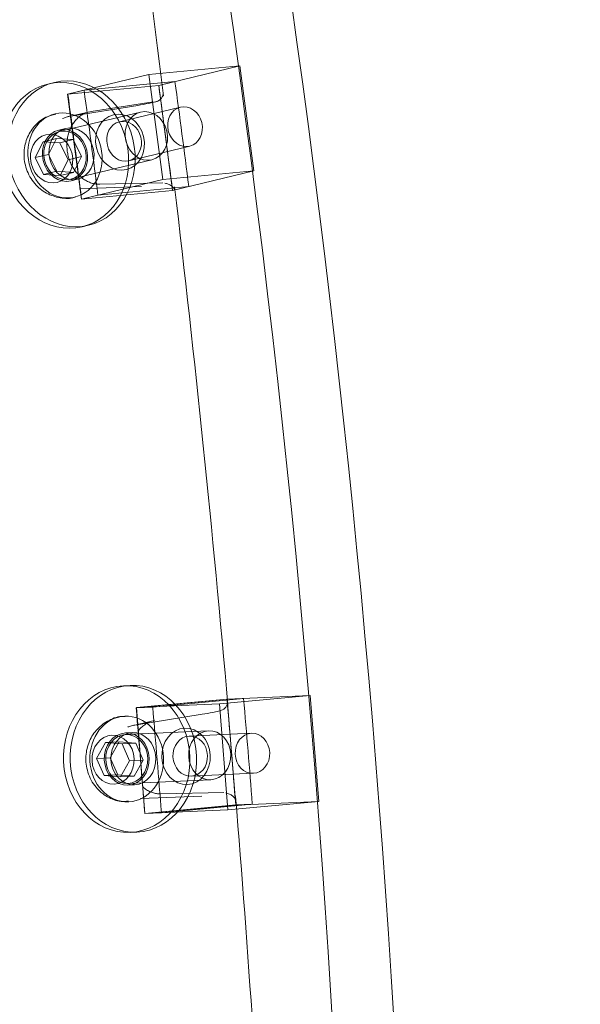
# Model space of a CAD drawing. Units: millimetres. Extents: x 0 to 286, y -53 to 204.
# Drawn here: x 7 to 9, y 166 to 170 of the extents above; entities that cross this region are included whole.
import ezdxf
from ezdxf import colors
from ezdxf.entities.mleader import LeaderData, LeaderLine
from ezdxf.lldxf.tags import DXFTag
from ezdxf.math import Vec2, Vec3

# ---------------------------------------------------------------- set-up
doc = ezdxf.new("R2010")
doc.units = ezdxf.units.MM
for name, color, linetype in [('C-106_PLAST-PATA', 7, 'Continuous'), ('C-106_PLAST-RES', 7, 'Continuous'), ('C-106_PLAST_ROSC', 7, 'Continuous'), ('DIN_7380_M6X20_Z', 7, 'Continuous'), ('DIN_9021_M6_ZINC', 7, 'Continuous'), ('Predeterminado', 7, 'Continuous')]:
    doc.layers.add(name, color=color, linetype=linetype)
tags = doc.linetypes.add('DOT2', pattern=[3.175, 0, -3.175]).pattern_tags.tags
tags[6:7] = [DXFTag(74, 4), DXFTag(75, 0), DXFTag(340, '0'), DXFTag(46, 0.0), DXFTag(50, 0.0), DXFTag(44, 0.0), DXFTag(45, 0.0)]
tags[4:5] = [DXFTag(74, 4), DXFTag(75, 0), DXFTag(340, '0'), DXFTag(46, 0.0), DXFTag(50, 0.0), DXFTag(44, 0.0), DXFTag(45, 0.0)]

# ---------------------------------------------------------------- blocks, each defined once
blk = doc.blocks.new('SE3')
at = {"layer": 'C-106_PLAST-PATA', "color": 7, "linetype": 'DOT2', "lineweight": 9}
for p, q in [((7.5935, 169.5224), (7.3049, 169.4766)), ((7.3926, 169.4962), (7.659, 169.537)), ((7.6392, 169.5307), (7.6682, 169.5372)), ((7.3921, 169.4964), (7.2913, 169.4738)), ((7.3423, 169.1644), (7.6092, 169.175)), ((7.7005, 169.1904), (7.43, 169.1841)), ((7.8696, 166.9101), (7.5804, 166.8641)), ((7.9445, 166.925), (7.9154, 166.9185)), ((7.6647, 166.8833), (7.5726, 166.8626)), ((7.6039, 166.5489), (7.868, 166.5593)), ((7.9618, 166.5748), (7.692, 166.5686))]:
    blk.add_line(p, q, dxfattribs=at)
for centre, radius, start, end in [((-63.5793, 160.7278), 71.8282, 7.065662, 8.82571), ((7.4514, 170.4306), 0.9193, 278.8965, 281.79), ((-64.1535, 160.656), 72.4069, 4.986333, 6.755545), ((7.7241, 167.8367), 0.9379, 278.9275, 281.7707), ((-63.9308, 160.6728), 72.1835, 3.084239, 4.676032)]:
    blk.add_arc(centre, radius, start, end, dxfattribs=at)
for points, knots in [([(7.6696, 169.5375), (7.672, 169.5382), (7.6762, 169.5393), (7.6829, 169.5427), (7.689, 169.5473), (7.6943, 169.5529), (7.6983, 169.5592), (7.7019, 169.5682), (7.7017, 169.5743), (7.7014, 169.5789)], [0, 0, 0, 0, 0.110674, 0.229034, 0.353738, 0.482944, 0.614471, 0.746042, 1, 1, 1, 1]), ([(7.3049, 169.4766), (7.3031, 169.4763), (7.2949, 169.4748), (7.2831, 169.4714), (7.2735, 169.4673), (7.27, 169.4656)], [0, 0, 0, 0, 0.01307767, 0.05885058, 0.08611953, 0.08611953, 0.08611953, 0.08611953]), ([(7.43, 169.1841), (7.4271, 169.184), (7.4181, 169.1842), (7.4032, 169.1864), (7.3853, 169.192), (7.3681, 169.2005), (7.3519, 169.2118), (7.337, 169.2255), (7.3236, 169.2415), (7.3121, 169.2594), (7.3027, 169.2788), (7.2955, 169.2995), (7.2907, 169.3209), (7.2884, 169.3427), (7.2885, 169.3645), (7.2912, 169.3858), (7.2964, 169.4063), (7.3039, 169.4255), (7.3136, 169.443), (7.3253, 169.4586), (7.3389, 169.472), (7.353, 169.482), (7.3628, 169.487), (7.3672, 169.4889)], [0, 0, 0, 0, 0.0226693, 0.06857, 0.1148405, 0.1611486, 0.2072222, 0.2531188, 0.2990073, 0.3449019, 0.3907324, 0.436498, 0.4822344, 0.5279618, 0.5736746, 0.6193952, 0.6651616, 0.7109767, 0.7567748, 0.8025775, 0.8485625, 0.8947935, 0.9317478, 0.9317478, 0.9317478, 0.9317478]), ([(7.7523, 169.1571), (7.751, 169.1609), (7.7486, 169.1673), (7.7383, 169.177), (7.7242, 169.1849), (7.7144, 169.1876), (7.7089, 169.189)], [0, 0, 0, 0, 0.260435, 0.520452, 0.770139, 1, 1, 1, 1]), ([(7.9459, 166.9253), (7.9507, 166.9268), (7.957, 166.9289), (7.9649, 166.9347), (7.9702, 166.9401), (7.9743, 166.9462), (7.978, 166.9548), (7.978, 166.9607), (7.9779, 166.9653)], [0, 0, 0, 0, 0.228053, 0.352551, 0.481515, 0.612908, 0.744598, 1, 1, 1, 1]), ([(7.5804, 166.8641), (7.5772, 166.8636), (7.5676, 166.8617), (7.5577, 166.8585), (7.551, 166.8558), (7.5505, 166.8555)], [0, 0, 0, 0, 0.0224594, 0.06814879, 0.07232516, 0.07232516, 0.07232516, 0.07232516]), ([(7.593, 166.8372), (7.5945, 166.8391), (7.6002, 166.8461), (7.611, 166.8571), (7.6262, 166.8684), (7.6371, 166.8741), (7.6426, 166.8765)], [0.7782183, 0.7782183, 0.7782183, 0.7782183, 0.7947912, 0.8404279, 0.8862983, 0.9318391, 0.9318391, 0.9318391, 0.9318391]), ([(7.692, 166.5686), (7.6903, 166.5686), (7.6826, 166.5686), (7.669, 166.5702), (7.6514, 166.5752), (7.6344, 166.5833), (7.6215, 166.5921), (7.6144, 166.5981), (7.6124, 166.5999)], [0, 0, 0, 0, 0.0131384, 0.0590043, 0.1053196, 0.1517555, 0.1980363, 0.2172219, 0.2172219, 0.2172219, 0.2172219]), ([(8.0136, 166.539), (8.0126, 166.5429), (8.0106, 166.5497), (8.0005, 166.5601), (7.9863, 166.5687), (7.9762, 166.5716), (7.9705, 166.5732)], [0, 0, 0, 0, 0.25794, 0.517792, 0.768712, 1, 1, 1, 1])]:
    blk.add_open_spline(points, degree=3, knots=knots, dxfattribs=at)
at = {"layer": 'C-106_PLAST-RES', "color": 7, "linetype": 'DOT2', "lineweight": 9}
for p, q in [((7.2925, 169.571), (7.6825, 169.6081)), ((7.3623, 169.5877), (7.7523, 169.6248)), ((7.7523, 169.6248), (7.6825, 169.6081)), ((7.3623, 169.5877), (7.2925, 169.571)), ((7.8118, 169.1746), (7.4218, 169.1375)), ((7.8118, 169.1746), (7.742, 169.1578)), ((7.4218, 169.1375), (7.352, 169.1208)), ((7.5858, 166.938), (7.9757, 166.9751)), ((7.657, 166.9413), (8.0469, 166.9783)), ((7.9757, 166.9751), (8.0469, 166.9783)), ((7.5858, 166.938), (7.657, 166.9413)), ((8.013, 166.5217), (7.6231, 166.4847)), ((8.0842, 166.525), (7.6943, 166.4879)), ((8.013, 166.5217), (8.0842, 166.525)), ((7.6231, 166.4847), (7.6943, 166.4879))]:
    blk.add_line(p, q, dxfattribs=at)
for centre, major_axis, start_param, end_param in [((-5.5479, 166.1479), (-2.5848, 27.1939), 4.495032, 4.938845), ((-5.3742, 166.1644), (-2.6012, 27.3665), 4.503224, 4.930653), ((-5.9411, 166.1105), (-2.593, 27.2802), -1.507297, -1.490692), ((-5.9411, 166.1105), (-2.6062, 27.4196), -1.507254, -1.490735), ((-6.3311, 166.0734), (-2.593, 27.2802), -1.507297, -1.490692), ((-6.3311, 166.0734), (-2.6062, 27.4196), -1.507254, -1.490735), ((-5.9411, 166.1105), (2.593, -27.2802), 1.537545, 1.554149), ((-5.9411, 166.1105), (2.6062, -27.4196), 1.537587, 1.554107), ((-6.3311, 166.0734), (2.593, -27.2802), 1.537545, 1.554149), ((-6.3311, 166.0734), (2.6062, -27.4196), 1.537587, 1.554107)]:
    blk.add_ellipse(centre, major_axis=major_axis, ratio=0.508631, start_param=start_param, end_param=end_param, dxfattribs=at)
at = {"layer": 'C-106_PLAST_ROSC', "color": 7, "linetype": 'DOT2', "lineweight": 9}
for p, q in [((7.6401, 169.6545), (8.0313, 169.6917)), ((7.6825, 169.6081), (8.0313, 169.6917)), ((8.0313, 169.6917), (8.0908, 169.2414)), ((7.2913, 169.5709), (7.6401, 169.6545)), ((7.6996, 169.2043), (7.6401, 169.6545)), ((7.6825, 169.6081), (7.742, 169.1578)), ((7.2913, 169.5709), (7.2925, 169.571)), ((7.3508, 169.1207), (7.2913, 169.5709)), ((7.7756, 169.5149), (7.5141, 169.4522)), ((7.5542, 169.2849), (7.8157, 169.3476)), ((8.0908, 169.2414), (7.6996, 169.2043)), ((7.742, 169.1578), (8.0908, 169.2414)), ((7.3508, 169.1207), (7.6996, 169.2043)), ((7.742, 169.1578), (7.3508, 169.1207)), ((7.5868, 166.9395), (7.977, 166.9752)), ((7.9428, 166.9558), (8.3329, 166.9915)), ((7.977, 166.9752), (8.3329, 166.9915)), ((7.977, 166.9752), (8.0132, 166.5203)), ((8.3329, 166.9915), (8.3691, 166.5366)), ((7.5868, 166.9395), (7.9428, 166.9558)), ((7.6231, 166.4847), (7.5868, 166.9395)), ((7.979, 166.5009), (7.9428, 166.9558)), ((8.0809, 166.8289), (7.8139, 166.8167)), ((7.8217, 166.6448), (8.0887, 166.657)), ((8.0132, 166.5203), (7.6231, 166.4847)), ((8.3691, 166.5366), (7.979, 166.5009)), ((8.0132, 166.5203), (8.3691, 166.5366)), ((7.6231, 166.4847), (7.979, 166.5009))]:
    blk.add_line(p, q, dxfattribs=at)
for centre, major_axis, ratio in [((7.7957, 169.4312), (0.0201, -0.0837), 0.858766), ((7.5167, 169.3644), (-0.0282, 0.1177), 0.858766), ((7.5341, 169.3685), (0.0201, -0.0837), 0.858766), ((7.8, 166.7299), (-0.0055, 0.1209), 0.860716), ((7.8178, 166.7307), (0.0039, -0.086), 0.860716), ((8.0848, 166.743), (0.0039, -0.086), 0.860716)]:
    blk.add_ellipse(centre, major_axis=major_axis, ratio=ratio, dxfattribs=at)
at = {"layer": 'DIN_7380_M6X20_Z', "color": 7, "linetype": 'DOT2', "lineweight": 9}
for p, q in [((7.6048, 169.4935), (7.2561, 169.4099)), ((7.1519, 169.2986), (7.1867, 169.3667)), ((7.2443, 169.3805), (7.1867, 169.3667)), ((7.1867, 169.3667), (7.2578, 169.362)), ((7.2094, 169.3124), (7.2443, 169.3805)), ((7.2443, 169.3805), (7.3154, 169.3758)), ((7.3154, 169.3758), (7.2578, 169.362)), ((7.2578, 169.362), (7.2941, 169.2893)), ((7.3154, 169.3758), (7.3517, 169.3031)), ((7.2094, 169.3124), (7.1519, 169.2986)), ((7.1882, 169.2259), (7.1519, 169.2986)), ((7.2457, 169.2397), (7.2094, 169.3124)), ((7.3517, 169.3031), (7.2941, 169.2893)), ((7.3517, 169.3031), (7.3168, 169.235)), ((7.2941, 169.2893), (7.2593, 169.2212)), ((7.305, 169.2057), (7.6538, 169.2893)), ((7.2457, 169.2397), (7.1882, 169.2259)), ((7.2593, 169.2212), (7.1882, 169.2259)), ((7.3168, 169.235), (7.2457, 169.2397)), ((7.3168, 169.235), (7.2593, 169.2212)), ((7.8967, 166.8395), (7.5407, 166.8232)), ((7.4162, 166.721), (7.4547, 166.7892)), ((7.5134, 166.7918), (7.4547, 166.7892)), ((7.4547, 166.7892), (7.5252, 166.7837)), ((7.475, 166.7237), (7.5134, 166.7918)), ((7.5134, 166.7918), (7.5839, 166.7864)), ((7.5839, 166.7864), (7.5252, 166.7837)), ((7.5252, 166.7837), (7.5573, 166.7102)), ((7.5839, 166.7864), (7.616, 166.7128)), ((7.475, 166.7237), (7.4162, 166.721)), ((7.507, 166.6501), (7.475, 166.7237)), ((7.4483, 166.6474), (7.4162, 166.721)), ((7.5573, 166.7102), (7.5188, 166.642)), ((7.616, 166.7128), (7.5573, 166.7102)), ((7.616, 166.7128), (7.5775, 166.6447)), ((7.507, 166.6501), (7.4483, 166.6474)), ((7.5188, 166.642), (7.4483, 166.6474)), ((7.5775, 166.6447), (7.507, 166.6501)), ((7.5775, 166.6447), (7.5188, 166.642)), ((7.5503, 166.6134), (7.9063, 166.6297))]:
    blk.add_line(p, q, dxfattribs=at)
for centre, major_axis, ratio in [((7.2805, 169.3078), (-0.0428, 0.1787), 0.858766), ((7.6293, 169.3914), (-0.0245, 0.1021), 0.858766), ((7.223, 169.294), (-0.0245, 0.1021), 0.858766), ((7.2805, 169.3078), (-0.0245, 0.1021), 0.858766), ((7.5455, 166.7183), (-0.0084, 0.1836), 0.860716), ((7.4867, 166.7156), (-0.0048, 0.1049), 0.860716), ((7.5455, 166.7183), (-0.0048, 0.1049), 0.860716), ((7.9015, 166.7346), (-0.0048, 0.1049), 0.860716)]:
    blk.add_ellipse(centre, major_axis=major_axis, ratio=ratio, dxfattribs=at)
for points, knots in [([(7.2409, 169.4844), (7.2247, 169.4808), (7.1917, 169.4729), (7.1461, 169.4344), (7.1135, 169.38), (7.1009, 169.3151), (7.1116, 169.2465), (7.1461, 169.1858), (7.1989, 169.1425), (7.2584, 169.1237), (7.3052, 169.1212), (7.3241, 169.1298), (7.3257, 169.1305)], [0, 0, 0, 0, 0.080244, 0.191078, 0.300437, 0.413123, 0.532182, 0.658383, 0.77263, 0.883261, 0.991735, 1, 1, 1, 1]), ([(7.5392, 166.9006), (7.5361, 166.901), (7.5135, 166.9036), (7.4677, 166.8867), (7.4171, 166.8499), (7.3817, 166.7952), (7.3663, 166.7297), (7.3748, 166.6591), (7.4086, 166.5966), (7.4599, 166.5543), (7.512, 166.5337), (7.5417, 166.5366), (7.5537, 166.538)], [0, 0, 0, 0, 0.014858, 0.128815, 0.239103, 0.350151, 0.466078, 0.588948, 0.718429, 0.831459, 0.941473, 1, 1, 1, 1])]:
    blk.add_open_spline(points, degree=3, knots=knots, dxfattribs=at)
at = {"layer": 'DIN_9021_M6_ZINC', "color": 7, "linetype": 'DOT2', "lineweight": 9}
for p, q in [((7.235, 169.6208), (7.2071, 169.6141)), ((7.2823, 169.4234), (7.2544, 169.4167)), ((7.3066, 169.1989), (7.3346, 169.2055)), ((7.354, 169.0014), (7.3819, 169.0081)), ((7.5596, 167.0342), (7.5311, 167.0329)), ((7.5688, 166.8315), (7.5404, 166.8302)), ((7.5506, 166.6064), (7.5791, 166.6077)), ((7.5599, 166.4036), (7.5884, 166.4049))]:
    blk.add_line(p, q, dxfattribs=at)
for centre, major_axis, ratio in [((7.2805, 169.3078), (0.0734, -0.3063), 0.858766), ((7.3084, 169.3145), (0.0734, -0.3063), 0.858766), ((7.2805, 169.3078), (0.0261, -0.1089), 0.858766), ((7.3084, 169.3145), (0.0261, -0.1089), 0.858766), ((7.5455, 166.7183), (0.0144, -0.3147), 0.860716), ((7.574, 166.7196), (0.0144, -0.3147), 0.860716), ((7.5455, 166.7183), (0.0051, -0.1119), 0.860716), ((7.574, 166.7196), (0.0051, -0.1119), 0.860716)]:
    blk.add_ellipse(centre, major_axis=major_axis, ratio=ratio, dxfattribs=at)
blk = doc.blocks.new('_DOT')
at = {"color": 0}
blk.add_line((0, 0), (-1, 0), dxfattribs=at)
at = {"color": 0, "const_width": 0.333}
blk.add_lwpolyline([(-0.1665, 0, 1), (0.1665, 0, 1)], format="xyb", close=True, dxfattribs=at)

msp = doc.modelspace()

# ---------------------------------------------------------------- block references
at = {"layer": 'Predeterminado'}
msp.add_blockref('SE3', (0, 0), dxfattribs=at)

# ---------------------------------------------------------------- leaders
at = {"layer": 'Predeterminado', "color": 7, "linetype": 'Continuous', "lineweight": 9}
ml = msp.add_multileader_mtext('Standard', dxfattribs=at)
ml.set_content('{\\pxsm0.9;\\fArial|b0||i0||c0|p34;\\W1.;C-106 PLAST\\P}', color=256)
ml.set_leader_properties()
ml.set_arrow_properties(name='DOT')
ml.build(insert=Vec2(0, 0))
ml.multileader.update_dxf_attribs({"leader_type": 0, "dogleg_length": 0, "arrow_head_size": 2})
ctx = ml.context
ctx.base_point, ctx.arrow_head_size, ctx.landing_gap_size = Vec3(49.2282, 196.87734), 2, 1.4
notes = []
notes.append((ctx, [(0, (0, 0, 0), (0, 0), (1, 0), 1, [])]))
ctx.mtext.insert = Vec3(51.2282, 198.91134)
ml = msp.add_multileader_mtext('Standard', dxfattribs=at)
ml.set_content('{\\pxsm0.9;\\fArial TUR|b0||i0||c0|p34;\\W1.;Banco Modo Plástico\\P}', color=256)
ml.set_leader_properties()
ml.set_arrow_properties(name='DOT')
ml.build(insert=Vec2(0, 0))
ml.multileader.update_dxf_attribs({"leader_type": 0, "dogleg_length": 0, "arrow_head_size": 1.25})
ctx = ml.context
ctx.base_point, ctx.char_height, ctx.arrow_head_size, ctx.landing_gap_size = Vec3(48.4535, 192.17697), 2.5, 1.25, 0.875
notes.append((ctx, [(0, (0, 0, 0), (0, 0), (1, 0), 1, [])]))
ctx.mtext.insert = Vec3(50.4535, 193.44697)
for ctx, leaders in notes:
    for number, flags, end, landing, length, lines in leaders:
        leader = LeaderData()
        leader.index, (leader.has_last_leader_line, leader.has_dogleg_vector, leader.attachment_direction) = number, flags
        leader.last_leader_point, leader.dogleg_vector, leader.dogleg_length = Vec3(end), Vec3(landing), length
        for number, points, colour, breaks in lines:
            line = LeaderLine()
            line.index, line.vertices, line.color, line.breaks = number, Vec3.list(points), colors.encode_raw_color(colour), breaks
            leader.lines.append(line)
        ctx.leaders.append(leader)

doc.saveas('drawing.dxf')
